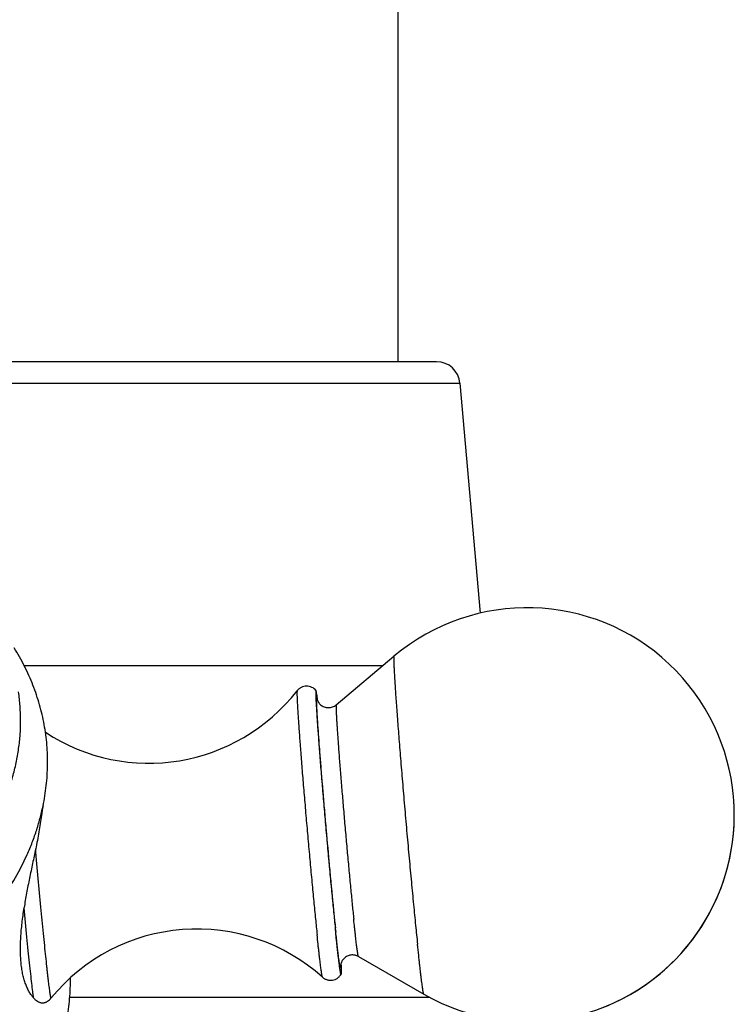
# Model space of a CAD drawing. Units: inches. Extents: x 0 to 11, y 0 to 8.5.
# Drawn here: x 6.5 to 6.9, y 2.6 to 3.2 of the extents above; entities that cross this region are included whole.
import ezdxf

# ---------------------------------------------------------------- set-up
doc = ezdxf.new("R2010")
doc.units = ezdxf.units.IN
doc.header["$LTSCALE"] = 0.605
doc.header["$MEASUREMENT"] = 0
doc.layers.get('0').update_dxf_attribs({"linetype": 'CONTINUOUS'})

msp = doc.modelspace()

# ---------------------------------------------------------------- linework, layer by layer
at = {"color": 7, "linetype": 'Continuous'}
for p, q in [((6.71033, 3.01036), (6.71033, 5.85236)), ((6.73589, 3.01036), (6.33178, 3.01036)), ((6.31633, 2.99621), (6.75133, 2.99621)), ((6.75133, 2.99621), (6.7647, 2.84342)), ((6.66919, 2.78255), (6.70753, 2.81479)), ((6.46193, 2.8087), (6.70029, 2.8087)), ((6.65598, 2.78745), (6.65597, 2.78565)), ((6.65657, 2.786), (6.65635, 2.7872)), ((6.65692, 2.78514), (6.6569, 2.78527)), ((6.68397, 2.61543), (6.72737, 2.59041)), ((6.67215, 2.60982), (6.67215, 2.60864)), ((6.67234, 2.61072), (6.67236, 2.61022)), ((6.49225, 2.58848), (6.73086, 2.58848))]:
    msp.add_line(p, q, dxfattribs=at)
for centre, radius, start, end in [((6.73589, 2.99486), 0.0155, 5, 90), ((6.79602, 2.70955), 0.1375, 240.04777, 130.05822), ((6.54475, 2.86873), 0.12494, 236.68719, 322.02915), ((6.55845, 2.69795), 0.08573, 168.26437, 172.48647), ((6.79603, 2.70952), 0.1375, 290.65636, 4.13259), ((6.57658, 2.50875), 0.12494, 48.07684, 140.68578), ((6.46787, 2.59777), 0.01557, 314.88253, 320.68862)]:
    msp.add_arc(centre, radius, start, end, dxfattribs=at)
for points, knots in [([(6.47451, 2.71538), (6.47545, 2.71986), (6.4769, 2.72887), (6.47776, 2.74248), (6.47731, 2.75603), (6.47552, 2.76946), (6.47243, 2.7827), (6.46803, 2.79568), (6.46236, 2.80835), (6.45779, 2.81647), (6.45531, 2.82045)], [0, 0, 0, 0, 0.125465, 0.249641, 0.373097, 0.496423, 0.620215, 0.745053, 0.871482, 1, 1, 1, 1]), ([(6.70753, 2.81479), (6.70753, 2.81479), (6.70752, 2.81477), (6.7075, 2.81474), (6.70749, 2.81471), (6.70747, 2.81464), (6.70745, 2.81453), (6.70743, 2.81438), (6.70742, 2.81418), (6.70741, 2.81395), (6.7074, 2.81368), (6.70739, 2.81325), (6.70739, 2.81261), (6.7074, 2.81174), (6.70743, 2.81073), (6.70747, 2.80957), (6.70752, 2.80827), (6.70758, 2.80682), (6.70766, 2.80524), (6.70775, 2.80352), (6.70786, 2.80166), (6.70802, 2.79893), (6.70826, 2.79519), (6.70858, 2.79034), (6.70895, 2.78502), (6.70936, 2.77926), (6.70982, 2.77309), (6.71032, 2.76655), (6.71086, 2.75966), (6.71143, 2.75247), (6.71225, 2.74238), (6.71333, 2.72931), (6.71471, 2.71326), (6.71614, 2.69699), (6.7176, 2.68084), (6.71906, 2.66516), (6.72048, 2.65027), (6.72184, 2.6365), (6.72273, 2.62773), (6.72316, 2.62358)], [0, 0, 0, 0, 0.000121, 0.000281, 0.000483, 0.000731, 0.001366, 0.002191, 0.003208, 0.004417, 0.005819, 0.007415, 0.011182, 0.015717, 0.021012, 0.027063, 0.033861, 0.041397, 0.049662, 0.058644, 0.068331, 0.078712, 0.101494, 0.12687, 0.154705, 0.184849, 0.217141, 0.251411, 0.287473, 0.325137, 0.3642, 0.445684, 0.530188, 0.615908, 0.701015, 0.783694, 0.86218, 0.934798, 1, 1, 1, 1]), ([(6.64324, 2.79186), (6.64324, 2.79185), (6.64323, 2.79184), (6.64321, 2.79179), (6.64319, 2.79172), (6.64318, 2.79161), (6.64316, 2.79147), (6.64315, 2.79129), (6.64314, 2.79109), (6.64313, 2.79085), (6.64313, 2.79047), (6.64313, 2.78992), (6.64314, 2.78916), (6.64316, 2.78829), (6.6432, 2.78729), (6.64324, 2.78617), (6.6433, 2.78493), (6.64337, 2.78358), (6.64348, 2.78154), (6.64364, 2.77872), (6.64388, 2.77501), (6.64415, 2.77089), (6.64447, 2.76637), (6.64482, 2.76148), (6.64521, 2.75625), (6.64563, 2.7507), (6.64609, 2.74487), (6.64657, 2.73877), (6.64727, 2.73024), (6.64819, 2.71918), (6.64935, 2.70561), (6.65056, 2.69185), (6.6518, 2.6782), (6.65303, 2.66495), (6.65423, 2.65237), (6.65537, 2.64073), (6.65613, 2.63332), (6.6565, 2.62981)], [0, 0, 0, 0, 0.000145, 0.000332, 0.00084, 0.001534, 0.002417, 0.003492, 0.004759, 0.006218, 0.007868, 0.011743, 0.01638, 0.021774, 0.027918, 0.034804, 0.042424, 0.050766, 0.059821, 0.08002, 0.102912, 0.128376, 0.156279, 0.18647, 0.21879, 0.253068, 0.289121, 0.326758, 0.365779, 0.447135, 0.531465, 0.616976, 0.701855, 0.784298, 0.862557, 0.93497, 1, 1, 1, 1]), ([(6.65577, 2.79204), (6.6554, 2.79247), (6.65457, 2.79329), (6.65306, 2.79423), (6.65133, 2.79483), (6.64951, 2.79502), (6.64768, 2.7948), (6.64625, 2.79427), (6.64519, 2.79367), (6.64447, 2.79314), (6.64381, 2.79253), (6.64342, 2.79209), (6.64324, 2.79186)], [0, 0, 0, 0, 0.118637, 0.242949, 0.36927, 0.496331, 0.623551, 0.750475, 0.81373, 0.87661, 0.938816, 1, 1, 1, 1]), ([(6.65577, 2.79204), (6.65576, 2.79204), (6.65575, 2.79205), (6.65574, 2.79206), (6.65572, 2.79206), (6.65571, 2.79205), (6.65569, 2.79203), (6.65568, 2.792), (6.65567, 2.79197), (6.65566, 2.79193), (6.65565, 2.79188), (6.65564, 2.7918), (6.65563, 2.79167), (6.65561, 2.7915), (6.6556, 2.7913), (6.6556, 2.79106), (6.65559, 2.79079), (6.65559, 2.79049), (6.65559, 2.79003), (6.6556, 2.78937), (6.65563, 2.78848), (6.65566, 2.78747), (6.65571, 2.78634), (6.65577, 2.78509), (6.65584, 2.78371), (6.65592, 2.78222), (6.65601, 2.78061), (6.65611, 2.77889), (6.65627, 2.77637), (6.65649, 2.77295), (6.65679, 2.76855), (6.65714, 2.76377), (6.65766, 2.75668), (6.6584, 2.74706), (6.65938, 2.73477), (6.66047, 2.72166), (6.66163, 2.70804), (6.66285, 2.69418), (6.66409, 2.68041), (6.66533, 2.66703), (6.66654, 2.65432), (6.6677, 2.64257), (6.66846, 2.63509), (6.66883, 2.63155)], [0, 0, 0, 0, 0.000135, 0.000236, 0.000324, 0.000425, 0.000558, 0.000732, 0.000951, 0.001217, 0.001531, 0.001894, 0.002767, 0.003837, 0.005106, 0.006573, 0.008239, 0.010103, 0.012165, 0.016879, 0.022377, 0.02865, 0.03569, 0.043489, 0.052036, 0.061318, 0.071323, 0.082038, 0.093448, 0.118288, 0.145709, 0.175558, 0.207672, 0.277976, 0.355079, 0.437285, 0.522788, 0.609711, 0.696142, 0.780182, 0.859985, 0.933798, 1, 1, 1, 1]), ([(6.6569, 2.78527), (6.65684, 2.78577), (6.65671, 2.7867), (6.65653, 2.78801), (6.65637, 2.78914), (6.65624, 2.78996), (6.65614, 2.79053), (6.65608, 2.79089), (6.65602, 2.79119), (6.65596, 2.79145), (6.65591, 2.79167), (6.65586, 2.79183), (6.65582, 2.79194), (6.65579, 2.792), (6.65577, 2.79203), (6.65577, 2.79204)], [0, 0, 0, 0, 0.218846, 0.411442, 0.57741, 0.716431, 0.775757, 0.828255, 0.873911, 0.912716, 0.944669, 0.969791, 0.988155, 0.994865, 1, 1, 1, 1]), ([(6.20994, 2.5732), (6.21882, 2.57398), (6.23649, 2.57618), (6.2626, 2.58134), (6.28803, 2.58832), (6.31253, 2.59703), (6.33584, 2.60739), (6.35774, 2.6193), (6.37799, 2.63264), (6.39639, 2.64727), (6.41274, 2.66304), (6.42464, 2.67714), (6.43295, 2.68884), (6.43851, 2.69771), (6.44345, 2.70674), (6.44776, 2.71591), (6.45142, 2.72518), (6.45443, 2.73454), (6.45677, 2.74396), (6.45844, 2.75342), (6.45944, 2.7629), (6.45976, 2.77236), (6.4594, 2.78179), (6.4587, 2.78803), (6.45825, 2.79113)], [0, 0, 0, 0, 0.072882, 0.145469, 0.217393, 0.2883, 0.357864, 0.425798, 0.49186, 0.555871, 0.617721, 0.677382, 0.706418, 0.73494, 0.762969, 0.790537, 0.817679, 0.844438, 0.870863, 0.897008, 0.92293, 0.948692, 0.97436, 1, 1, 1, 1]), ([(6.65597, 2.78565), (6.65598, 2.78514), (6.65601, 2.78399), (6.65609, 2.78207), (6.6562, 2.77978), (6.65635, 2.77713), (6.65653, 2.77413), (6.65683, 2.76947), (6.65729, 2.76288), (6.65793, 2.75415), (6.65868, 2.74443), (6.65953, 2.73388), (6.66045, 2.72271), (6.66143, 2.7111), (6.66281, 2.69533), (6.66422, 2.67967), (6.66565, 2.6644), (6.66668, 2.6537), (6.66766, 2.64377), (6.66831, 2.63743), (6.66863, 2.63442)], [0, 0, 0, 0, 0.010163, 0.022836, 0.037966, 0.055485, 0.075318, 0.097378, 0.14778, 0.205804, 0.27043, 0.340521, 0.414842, 0.492086, 0.570893, 0.727642, 0.802824, 0.8741, 0.940212, 1, 1, 1, 1]), ([(6.65635, 2.7872), (6.65634, 2.78725), (6.65632, 2.78736), (6.65628, 2.7875), (6.65625, 2.78763), (6.65622, 2.78774), (6.65619, 2.78783), (6.65617, 2.78788), (6.65615, 2.78792), (6.65614, 2.78794), (6.65612, 2.78796), (6.65611, 2.78797), (6.6561, 2.78798), (6.65608, 2.78798), (6.65607, 2.78796), (6.65606, 2.78795), (6.65604, 2.78792), (6.65603, 2.78787), (6.65601, 2.78779), (6.656, 2.7877), (6.65599, 2.78758), (6.65598, 2.7875), (6.65598, 2.78745)], [0, 0, 0, 0, 0.123471, 0.23256, 0.327283, 0.407679, 0.47383, 0.525918, 0.546807, 0.564368, 0.578758, 0.590266, 0.599457, 0.607408, 0.62546, 0.638106, 0.653777, 0.694966, 0.749932, 0.819002, 0.902331, 1, 1, 1, 1]), ([(6.65649, 2.78628), (6.65648, 2.78629), (6.65648, 2.78631), (6.65649, 2.78627), (6.6565, 2.78624), (6.65652, 2.78617), (6.65654, 2.78608), (6.65659, 2.78595), (6.65665, 2.78577), (6.65674, 2.78554), (6.65686, 2.78525), (6.65703, 2.78489), (6.65727, 2.78448), (6.65757, 2.78402), (6.65793, 2.78355), (6.65835, 2.78307), (6.659, 2.78246), (6.65994, 2.78178), (6.6612, 2.78117), (6.66256, 2.78078), (6.66397, 2.78064), (6.6654, 2.78075), (6.66677, 2.78111), (6.66806, 2.78171), (6.66883, 2.78225), (6.66919, 2.78255)], [0, 0, 0, 0, 0.001086, 0.002233, 0.004746, 0.008897, 0.015022, 0.023597, 0.035213, 0.050625, 0.07063, 0.095826, 0.126273, 0.161307, 0.199824, 0.2407, 0.283114, 0.370484, 0.459617, 0.549566, 0.639869, 0.730293, 0.820649, 0.910699, 1, 1, 1, 1]), ([(6.66919, 2.78255), (6.66919, 2.78255), (6.66918, 2.78254), (6.66916, 2.78251), (6.66915, 2.78245), (6.66913, 2.78236), (6.66912, 2.78224), (6.6691, 2.7821), (6.66909, 2.78192), (6.66909, 2.78172), (6.66908, 2.7814), (6.66908, 2.78093), (6.66909, 2.78028), (6.66911, 2.77953), (6.66914, 2.77866), (6.66918, 2.77769), (6.66923, 2.77662), (6.66929, 2.77544), (6.66938, 2.77366), (6.66952, 2.77119), (6.66973, 2.76795), (6.66997, 2.76434), (6.67024, 2.76038), (6.67055, 2.75609), (6.67089, 2.75149), (6.67127, 2.74662), (6.67167, 2.74149), (6.67209, 2.73613), (6.6727, 2.72861), (6.67351, 2.71888), (6.67453, 2.70693), (6.6756, 2.69481), (6.67669, 2.68278), (6.67777, 2.6711), (6.67883, 2.66001), (6.67984, 2.64975), (6.68051, 2.64322), (6.68083, 2.64013)], [0, 0, 0, 0, 0.000121, 0.000281, 0.000731, 0.001366, 0.002191, 0.003207, 0.004417, 0.005819, 0.007414, 0.011182, 0.015716, 0.021012, 0.027063, 0.033861, 0.041397, 0.049661, 0.058643, 0.078711, 0.101494, 0.12687, 0.154704, 0.184848, 0.217141, 0.25141, 0.287473, 0.325136, 0.3642, 0.445684, 0.530188, 0.615908, 0.701015, 0.783694, 0.862179, 0.934797, 1, 1, 1, 1]), ([(6.21366, 2.53439), (6.22159, 2.53509), (6.23739, 2.53697), (6.26083, 2.5412), (6.28381, 2.54681), (6.30618, 2.55377), (6.32777, 2.56201), (6.34842, 2.57149), (6.36799, 2.58212), (6.38632, 2.59385), (6.40056, 2.60452), (6.4112, 2.61353), (6.42117, 2.6227), (6.43265, 2.63464), (6.44482, 2.64979), (6.4552, 2.66554), (6.46233, 2.67916), (6.46704, 2.69023), (6.47005, 2.69854), (6.47257, 2.70692), (6.47392, 2.71256), (6.47451, 2.71538)], [0, 0, 0, 0, 0.070647, 0.1411, 0.211102, 0.280403, 0.348766, 0.415973, 0.481827, 0.546163, 0.608849, 0.639548, 0.669803, 0.728955, 0.786319, 0.841955, 0.895979, 0.922449, 0.948588, 0.974427, 1, 1, 1, 1]), ([(6.47346, 2.70915), (6.47297, 2.70548), (6.47181, 2.69803), (6.4704, 2.69062), (6.46963, 2.68687)], [0, 0, 0, 0, 0.492008, 1, 1, 1, 1]), ([(6.46963, 2.68687), (6.46896, 2.68367), (6.46758, 2.67717), (6.46551, 2.6674), (6.46357, 2.65761), (6.46245, 2.6511), (6.46196, 2.64787)], [0, 0, 0, 0, 0.247121, 0.501035, 0.753958, 1, 1, 1, 1]), ([(6.47638, 2.61538), (6.47612, 2.61783), (6.4756, 2.62293), (6.47451, 2.63389), (6.47308, 2.64873), (6.47134, 2.66746), (6.4702, 2.68033), (6.46963, 2.68687)], [0, 0, 0, 0, 0.102663, 0.214389, 0.459965, 0.725784, 1, 1, 1, 1]), ([(6.46823, 2.58793), (6.4677, 2.58851), (6.46669, 2.58979), (6.46532, 2.59193), (6.46406, 2.59437), (6.46293, 2.59709), (6.46195, 2.60009), (6.46112, 2.60337), (6.46045, 2.60692), (6.45996, 2.61071), (6.45965, 2.61474), (6.45951, 2.61899), (6.45954, 2.62343), (6.45974, 2.62805), (6.46009, 2.63283), (6.46058, 2.63774), (6.46121, 2.64278), (6.4617, 2.64616), (6.46196, 2.64787)], [0, 0, 0, 0, 0.037958, 0.078899, 0.123034, 0.170544, 0.221562, 0.276169, 0.334393, 0.396205, 0.461517, 0.530186, 0.602023, 0.676801, 0.754264, 0.834137, 0.916148, 1, 1, 1, 1]), ([(6.46823, 2.58793), (6.46814, 2.58859), (6.46796, 2.59), (6.46756, 2.59318), (6.46702, 2.59782), (6.46632, 2.60415), (6.46555, 2.61142), (6.46471, 2.61955), (6.46349, 2.6318), (6.46258, 2.64132), (6.46196, 2.64787)], [0, 0, 0, 0, 0.033014, 0.070708, 0.15964, 0.265695, 0.387549, 0.523682, 0.672395, 1, 1, 1, 1]), ([(6.68397, 2.61543), (6.68396, 2.61543), (6.68395, 2.61544), (6.68393, 2.61547), (6.68391, 2.61552), (6.68388, 2.61559), (6.68384, 2.61573), (6.68379, 2.61592), (6.68373, 2.61616), (6.68368, 2.61645), (6.68361, 2.61679), (6.68355, 2.61718), (6.68348, 2.61762), (6.68337, 2.6183), (6.68323, 2.61927), (6.68305, 2.62058), (6.68286, 2.62207), (6.68265, 2.62374), (6.68243, 2.62559), (6.6822, 2.62762), (6.68195, 2.62981), (6.68168, 2.63217), (6.68131, 2.63563), (6.68102, 2.6383), (6.68083, 2.64013)], [0, 0, 0, 0, 0.000972, 0.002352, 0.004186, 0.006492, 0.01255, 0.020562, 0.030536, 0.042475, 0.056375, 0.072231, 0.090035, 0.109778, 0.155036, 0.207902, 0.268255, 0.335952, 0.410836, 0.492729, 0.581438, 0.67675, 0.778446, 1, 1, 1, 1]), ([(6.66005, 2.60171), (6.66005, 2.60172), (6.66003, 2.60174), (6.66001, 2.60178), (6.65999, 2.60183), (6.65995, 2.60193), (6.6599, 2.60209), (6.65985, 2.60232), (6.65979, 2.6026), (6.65972, 2.60294), (6.65965, 2.60334), (6.65957, 2.60379), (6.65949, 2.60429), (6.65937, 2.60507), (6.65921, 2.60618), (6.65901, 2.60767), (6.65879, 2.60937), (6.65856, 2.61127), (6.6583, 2.61337), (6.65804, 2.61567), (6.65776, 2.61815), (6.65746, 2.62082), (6.65703, 2.62473), (6.65671, 2.62774), (6.6565, 2.62981)], [0, 0, 0, 0, 0.001154, 0.002737, 0.004778, 0.007288, 0.01374, 0.02212, 0.032434, 0.044683, 0.058863, 0.074969, 0.092992, 0.112923, 0.158467, 0.211496, 0.271892, 0.339514, 0.414206, 0.495795, 0.584091, 0.678885, 0.779962, 1, 1, 1, 1]), ([(6.67176, 2.60857), (6.67172, 2.60875), (6.67164, 2.60918), (6.67152, 2.60989), (6.67138, 2.61075), (6.67124, 2.61176), (6.67108, 2.61291), (6.67084, 2.61473), (6.67051, 2.61735), (6.6701, 2.62091), (6.66964, 2.62498), (6.66914, 2.62954), (6.6688, 2.63274), (6.66863, 2.63442)], [0, 0, 0, 0, 0.021969, 0.049688, 0.083115, 0.122202, 0.166883, 0.217088, 0.333721, 0.471321, 0.628962, 0.805588, 1, 1, 1, 1]), ([(6.67242, 2.60373), (6.67241, 2.60373), (6.67241, 2.60372), (6.6724, 2.60371), (6.67239, 2.6037), (6.67238, 2.6037), (6.67236, 2.60371), (6.67235, 2.60372), (6.67233, 2.60374), (6.67231, 2.60378), (6.67229, 2.60383), (6.67226, 2.6039), (6.67224, 2.60399), (6.67221, 2.60409), (6.67217, 2.60425), (6.67211, 2.60449), (6.67204, 2.60483), (6.67197, 2.60522), (6.67189, 2.60568), (6.67181, 2.60619), (6.67172, 2.60677), (6.67163, 2.6074), (6.67153, 2.6081), (6.67143, 2.60885), (6.67132, 2.60965), (6.67116, 2.61085), (6.67096, 2.61247), (6.6707, 2.61459), (6.67043, 2.61693), (6.67014, 2.61947), (6.66983, 2.62222), (6.66951, 2.62516), (6.66917, 2.62829), (6.66895, 2.63044), (6.66883, 2.63155)], [0, 0, 0, 0, 0.000552, 0.001006, 0.001386, 0.001731, 0.002508, 0.003024, 0.003648, 0.00525, 0.007355, 0.009979, 0.013129, 0.01681, 0.021023, 0.031053, 0.043219, 0.057521, 0.073953, 0.092506, 0.113168, 0.135928, 0.160772, 0.187684, 0.216647, 0.247644, 0.315656, 0.391545, 0.475116, 0.566155, 0.664423, 0.769671, 0.881637, 1, 1, 1, 1]), ([(6.72737, 2.59041), (6.72736, 2.59042), (6.72734, 2.59044), (6.72732, 2.59048), (6.72729, 2.59053), (6.72725, 2.59064), (6.7272, 2.59082), (6.72713, 2.59108), (6.72706, 2.5914), (6.72698, 2.59179), (6.7269, 2.59225), (6.72681, 2.59277), (6.72671, 2.59336), (6.72657, 2.59427), (6.72639, 2.59558), (6.72615, 2.59733), (6.72589, 2.59933), (6.72561, 2.60158), (6.72531, 2.60406), (6.72499, 2.60678), (6.72466, 2.60973), (6.72431, 2.6129), (6.7238, 2.61754), (6.72342, 2.62112), (6.72316, 2.62358)], [0, 0, 0, 0, 0.000972, 0.002352, 0.004186, 0.006492, 0.01255, 0.020562, 0.030536, 0.042475, 0.056375, 0.072231, 0.090035, 0.109778, 0.155036, 0.207902, 0.268255, 0.335952, 0.410836, 0.492729, 0.581438, 0.676751, 0.778445, 1, 1, 1, 1]), ([(6.47991, 2.58791), (6.4799, 2.5879), (6.4799, 2.5879), (6.47988, 2.58789), (6.47987, 2.5879), (6.47986, 2.5879), (6.47985, 2.58792), (6.47983, 2.58795), (6.4798, 2.58799), (6.47978, 2.58805), (6.47975, 2.58813), (6.47972, 2.58826), (6.47967, 2.58846), (6.4796, 2.58874), (6.47954, 2.58908), (6.47946, 2.58948), (6.47939, 2.58994), (6.4793, 2.59045), (6.47922, 2.59103), (6.47912, 2.59166), (6.47903, 2.59234), (6.47889, 2.59337), (6.4787, 2.5948), (6.47847, 2.59667), (6.47821, 2.59875), (6.47794, 2.60105), (6.47766, 2.60355), (6.47736, 2.60624), (6.47693, 2.61021), (6.4766, 2.61328), (6.47638, 2.61538)], [0, 0, 0, 0, 0.000809, 0.001151, 0.001512, 0.001937, 0.002452, 0.003809, 0.005646, 0.007988, 0.010845, 0.014221, 0.022544, 0.032969, 0.045498, 0.060125, 0.076846, 0.095652, 0.116531, 0.139471, 0.164459, 0.191479, 0.251547, 0.319524, 0.395241, 0.478504, 0.569105, 0.666809, 0.771373, 1, 1, 1, 1]), ([(6.68397, 2.61543), (6.6836, 2.61564), (6.68301, 2.61592), (6.68219, 2.61619), (6.68135, 2.61639), (6.68027, 2.61652), (6.67897, 2.61646), (6.67769, 2.61619), (6.67647, 2.61571), (6.67554, 2.61516), (6.67486, 2.61464), (6.67424, 2.61407), (6.67357, 2.6133), (6.67304, 2.61246), (6.67272, 2.61179), (6.67249, 2.61123), (6.67231, 2.61066), (6.6722, 2.61013), (6.67214, 2.60981), (6.67212, 2.60962), (6.67212, 2.60954), (6.67211, 2.60951)], [0, 0, 0, 0, 0.081986, 0.123289, 0.164706, 0.247667, 0.330736, 0.413771, 0.496642, 0.579097, 0.620049, 0.660671, 0.740158, 0.815397, 0.84994, 0.881289, 0.931455, 0.964465, 0.984271, 0.995175, 1, 1, 1, 1]), ([(6.67236, 2.61022), (6.67239, 2.60975), (6.67243, 2.60886), (6.67247, 2.60761), (6.67251, 2.60653), (6.67252, 2.60574), (6.67252, 2.6052), (6.67252, 2.60486), (6.67251, 2.60456), (6.6725, 2.60431), (6.67249, 2.6041), (6.67247, 2.60394), (6.67245, 2.60383), (6.67243, 2.60377), (6.67242, 2.60374), (6.67242, 2.60373)], [0, 0, 0, 0, 0.21859, 0.410962, 0.576763, 0.715692, 0.775007, 0.82752, 0.873217, 0.912093, 0.94415, 0.969409, 0.987945, 0.994755, 1, 1, 1, 1]), ([(6.66005, 2.60171), (6.66027, 2.60152), (6.66073, 2.60114), (6.66148, 2.60067), (6.66229, 2.60027), (6.66315, 2.59996), (6.66404, 2.59975), (6.66495, 2.59965), (6.66586, 2.59965), (6.66707, 2.59978), (6.66854, 2.60021), (6.67013, 2.6011), (6.67145, 2.60229), (6.67214, 2.60324), (6.67242, 2.60373)], [0, 0, 0, 0, 0.06115, 0.123329, 0.186176, 0.249399, 0.312863, 0.376469, 0.440147, 0.503842, 0.630854, 0.757131, 0.881404, 1, 1, 1, 1]), ([(6.67215, 2.60864), (6.67214, 2.60857), (6.67214, 2.60845), (6.67213, 2.60828), (6.67212, 2.60814), (6.67211, 2.60802), (6.67209, 2.60793), (6.67208, 2.60788), (6.67207, 2.60785), (6.67206, 2.60782), (6.67205, 2.6078), (6.67203, 2.60778), (6.67201, 2.60779), (6.672, 2.6078), (6.67198, 2.60781), (6.67197, 2.60783), (6.67196, 2.60786), (6.67193, 2.6079), (6.67191, 2.60798), (6.67187, 2.60809), (6.67184, 2.60823), (6.6718, 2.60839), (6.67177, 2.60851), (6.67176, 2.60857)], [0, 0, 0, 0, 0.114042, 0.213378, 0.298025, 0.368042, 0.423553, 0.44595, 0.464849, 0.480356, 0.492671, 0.509489, 0.516745, 0.525433, 0.536669, 0.550982, 0.568627, 0.589737, 0.642624, 0.709992, 0.791979, 0.888641, 1, 1, 1, 1]), ([(6.48231, 2.54579), (6.48407, 2.55031), (6.48716, 2.55941), (6.48993, 2.57106), (6.49145, 2.58039), (6.49223, 2.58738), (6.49267, 2.59435), (6.49273, 2.59901), (6.4927, 2.60133)], [0, 0, 0, 0, 0.255633, 0.506793, 0.631043, 0.754564, 0.8775, 1, 1, 1, 1]), ([(6.46823, 2.58793), (6.46862, 2.58749), (6.46943, 2.58668), (6.47075, 2.5857), (6.4719, 2.58513), (6.47284, 2.58484), (6.47353, 2.5847), (6.47422, 2.58465), (6.47491, 2.58469), (6.4756, 2.58481), (6.47628, 2.58502), (6.47695, 2.58531), (6.47785, 2.58584), (6.47846, 2.58636), (6.47885, 2.58674)], [0, 0, 0, 0, 0.145171, 0.278486, 0.401627, 0.46031, 0.517618, 0.574096, 0.630353, 0.687041, 0.74484, 0.804419, 0.866428, 1, 1, 1, 1])]:
    msp.add_open_spline(points, degree=3, knots=knots, dxfattribs=at)

doc.saveas('drawing.dxf')
